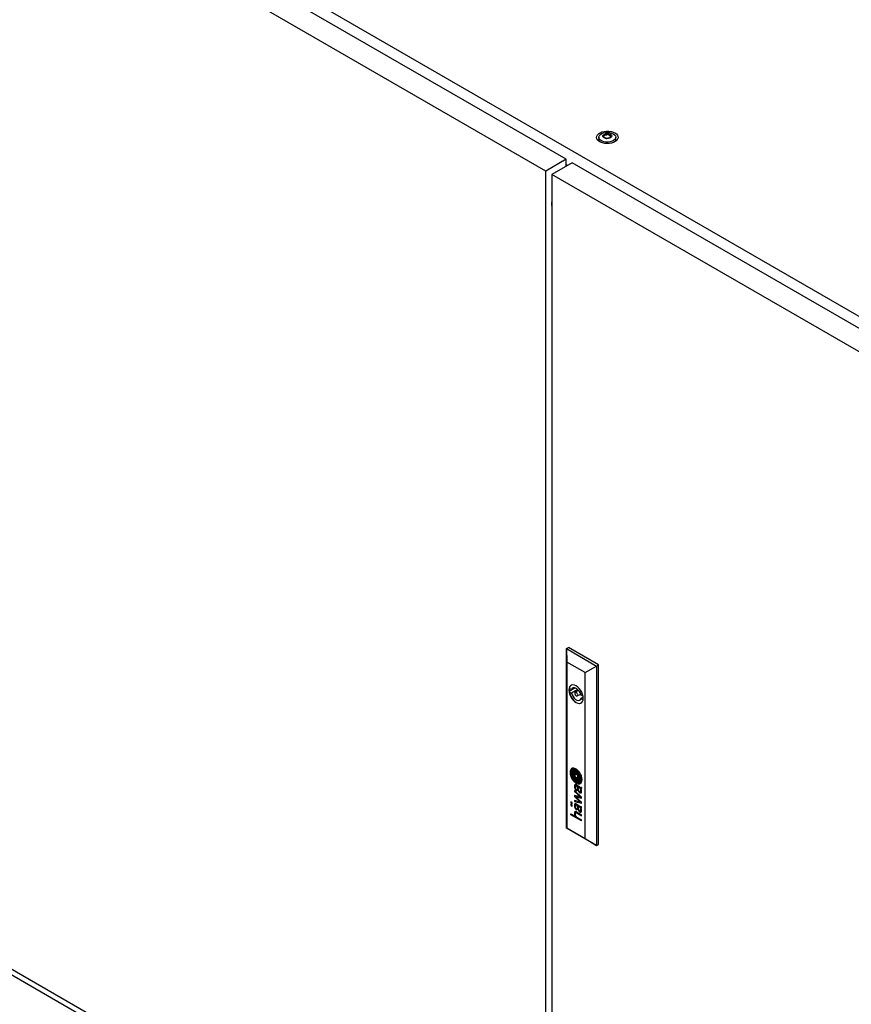
# Model space of a CAD drawing. Units: millimetres. Extents: x 0 to 420, y 0 to 297.
# Drawn here: x 272 to 346, y 121 to 209 of the extents above; entities that cross this region are included whole.
import ezdxf

# ---------------------------------------------------------------- set-up
doc = ezdxf.new("R2010")
doc.units = ezdxf.units.MM

msp = doc.modelspace()

# ---------------------------------------------------------------- linework, layer by layer
at = {"color": 7, "linetype": 'Continuous', "lineweight": 25}
for p, q in [((320.3832, 196.7097), (268.4109, 226.7127)), ((318.5713, 195.6637), (266.5989, 225.6667)), ((272.4414, 225.4576), (370.4464, 168.8805)), ((323.3013, 198.6743), (323.3013, 198.3681)), ((323.7975, 198.7906), (323.7975, 198.8544)), ((324.3052, 198.7111), (324.3052, 198.6473)), ((324.8013, 198.3681), (324.8013, 198.6743)), ((323.3052, 198.3243), (323.3013, 198.3681)), ((324.8013, 198.3681), (324.7975, 198.3243)), ((320.3832, 196.7097), (318.5713, 195.6637)), ((320.9136, 196.4035), (319.1016, 195.3575)), ((320.3832, 196.0974), (320.3832, 196.7097)), ((320.3832, 196.2503), (320.5157, 196.1739)), ((373.9466, 165.7882), (320.9136, 196.4035)), ((318.5713, 96.9643), (318.5713, 195.6637)), ((372.1346, 164.7422), (319.1016, 195.3575)), ((319.1016, 195.3575), (319.1016, 96.6581)), ((319.0591, 192.5869), (319.1016, 192.5624)), ((319.072, 192.5795), (319.1016, 192.5105)), ((320.4097, 153.0609), (320.5865, 153.1629)), ((320.4097, 153.0609), (320.4541, 151.8613)), ((320.4097, 153.0609), (323.0968, 151.5097)), ((320.4097, 137.0362), (320.4097, 153.0609)), ((323.2735, 151.6117), (320.5865, 153.1629)), ((322.0801, 150.9227), (320.4541, 151.8613)), ((320.4541, 151.8613), (320.4541, 137.062)), ((322.0801, 150.9227), (323.0968, 151.5097)), ((323.0968, 151.5097), (323.2735, 151.6117)), ((323.0968, 151.5097), (323.0968, 135.4851)), ((323.2735, 135.5871), (323.2735, 151.6117)), ((322.0801, 136.1233), (322.0801, 150.9227)), ((321.1851, 149.5583), (320.6522, 149.2507)), ((320.8632, 149.4001), (320.6578, 149.5186)), ((321.1523, 149.567), (320.8632, 149.4001)), ((321.4174, 149.4138), (320.8632, 149.0939)), ((321.4892, 149.3381), (321.191, 149.166)), ((320.6578, 149.2124), (320.8632, 149.0939)), ((321.3785, 148.8412), (321.6767, 149.0133)), ((321.8901, 148.8073), (321.7064, 148.9133)), ((321.9027, 148.7205), (321.7064, 148.6071)), ((321.7064, 148.6071), (321.8975, 148.4968)), ((320.9363, 142.2667), (320.9274, 142.2616)), ((320.993, 142.0893), (320.9841, 142.0842)), ((321.0681, 141.976), (321.0593, 141.9709)), ((321.4009, 141.7739), (321.1333, 141.9283)), ((321.1333, 141.9283), (321.1333, 141.6182)), ((321.1422, 141.6233), (321.1333, 141.6182)), ((321.4009, 141.4637), (321.1333, 141.6182)), ((321.1422, 141.9232), (321.1422, 141.6233)), ((321.4009, 141.4739), (321.1422, 141.6233)), ((321.4009, 141.7739), (321.4009, 141.4637)), ((321.4749, 141.4211), (321.4838, 141.4262)), ((321.2169, 140.8322), (321.2081, 140.8271)), ((321.4552, 140.8034), (321.31, 140.8872)), ((321.3275, 140.8041), (321.3187, 140.799)), ((321.3771, 140.7653), (321.3187, 140.799)), ((321.3859, 140.7704), (321.3275, 140.8041)), ((321.3859, 140.7704), (321.3771, 140.7653)), ((321.39, 140.6267), (321.3771, 140.7653)), ((321.3989, 140.6318), (321.3859, 140.7704)), ((321.4381, 140.7403), (321.4293, 140.7352)), ((321.4309, 140.7137), (321.4293, 140.7352)), ((321.4293, 140.7352), (321.5411, 140.6706)), ((321.4376, 140.6432), (321.4309, 140.7137)), ((321.4429, 140.5961), (321.4376, 140.6432)), ((321.4381, 140.7403), (321.5499, 140.6757)), ((321.6114, 140.7089), (321.4552, 140.8034)), ((321.5499, 140.6757), (321.5411, 140.6706)), ((321.552, 141.3104), (321.5609, 141.3156)), ((321.6091, 141.1332), (321.6179, 141.1383)), ((321.6134, 140.7078), (321.6761, 140.6734)), ((321.689, 140.5955), (321.6801, 140.5904)), ((321.7228, 140.6609), (321.7316, 140.666)), ((321.7498, 140.6649), (321.7336, 140.6742)), ((321.7498, 140.6649), (321.7498, 140.6061)), ((321.7498, 139.8113), (321.1299, 140.3916)), ((321.1299, 140.3916), (321.1299, 140.3128)), ((321.1387, 140.3179), (321.1299, 140.3128)), ((321.1299, 140.3128), (321.6542, 139.8307)), ((321.6542, 139.8307), (321.1299, 139.9583)), ((321.1299, 139.9583), (321.1299, 139.8708)), ((321.1387, 139.8759), (321.1299, 139.8708)), ((321.1299, 139.8708), (321.6547, 139.3759)), ((321.1387, 140.3833), (321.1387, 140.3179)), ((321.1387, 140.3179), (321.663, 139.8358)), ((321.1387, 139.9561), (321.1387, 139.8759)), ((321.1387, 139.8759), (321.6635, 139.381)), ((321.2348, 139.8593), (321.226, 139.8542)), ((321.7498, 139.358), (321.226, 139.8542)), ((321.226, 139.8542), (321.7498, 139.721)), ((321.2348, 139.8593), (321.7498, 139.7283)), ((321.3274, 140.4654), (321.3274, 140.3794)), ((321.663, 139.8358), (321.6542, 139.8307)), ((321.6664, 140.2959), (321.6753, 140.301)), ((321.7498, 139.721), (321.7498, 139.8113)), ((320.9116, 139.3432), (320.811, 139.4013)), ((320.811, 139.4013), (320.811, 139.2879)), ((320.8198, 139.293), (320.811, 139.2879)), ((320.811, 139.2879), (320.9116, 139.2298)), ((320.9116, 139.1165), (320.811, 139.1746)), ((320.811, 139.1746), (320.811, 139.0613)), ((320.8198, 139.0664), (320.811, 139.0613)), ((320.811, 139.0613), (320.9116, 139.0032)), ((320.8198, 139.3962), (320.8198, 139.293)), ((320.8198, 139.293), (320.9116, 139.24)), ((320.8198, 139.1695), (320.8198, 139.0664)), ((320.8198, 139.0664), (320.9116, 139.0134)), ((320.9116, 139.2298), (320.9116, 139.3432)), ((320.9116, 139.0032), (320.9116, 139.1165)), ((321.6547, 139.3759), (321.1299, 139.5091)), ((321.1299, 139.5091), (321.1299, 139.4132)), ((321.1387, 139.4183), (321.1299, 139.4132)), ((321.1299, 139.4132), (321.7498, 139.269)), ((321.1387, 139.5069), (321.1387, 139.4183)), ((321.1387, 139.4183), (321.7498, 139.2762)), ((321.2171, 139.1226), (321.2083, 139.1175)), ((321.3771, 139.0558), (321.3187, 139.0895)), ((321.3204, 139.1717), (321.4552, 139.0939)), ((321.3859, 139.0609), (321.3275, 139.0946)), ((321.3859, 139.0609), (321.3771, 139.0558)), ((321.39, 138.9172), (321.3771, 139.0558)), ((321.3989, 138.9223), (321.3859, 139.0609)), ((321.4383, 139.0307), (321.4294, 139.0256)), ((321.4294, 139.0256), (321.5411, 138.9612)), ((321.4429, 138.8867), (321.4353, 138.9563)), ((321.4383, 139.0307), (321.5499, 138.9663)), ((321.4552, 139.0939), (321.4555, 139.0938)), ((321.4555, 139.0938), (321.6119, 138.9992)), ((321.6119, 138.9992), (321.6685, 138.968)), ((321.6635, 139.381), (321.6547, 139.3759)), ((321.689, 138.8859), (321.6802, 138.8808)), ((321.6802, 138.8808), (321.6995, 138.8689)), ((321.689, 138.8859), (321.7083, 138.874)), ((321.7239, 138.9521), (321.7327, 138.9572)), ((321.7498, 138.9554), (321.7336, 138.9648)), ((321.7498, 139.269), (321.7498, 139.358)), ((321.7498, 138.8966), (321.7498, 138.9554)), ((320.811, 138.3256), (321.1982, 138.1021)), ((320.811, 138.241), (320.811, 138.3256)), ((320.8198, 138.2461), (320.811, 138.241)), ((321.7498, 137.699), (320.811, 138.241)), ((320.8198, 138.2461), (320.8198, 138.3205)), ((321.7498, 137.7093), (320.8198, 138.2461)), ((321.207, 138.1072), (321.1982, 138.1021)), ((321.2186, 138.4179), (321.2098, 138.4128)), ((321.3274, 138.756), (321.3274, 138.67)), ((321.7498, 138.2313), (321.3292, 138.4741)), ((321.3381, 138.3933), (321.3292, 138.3882)), ((321.3292, 138.3882), (321.7498, 138.1454)), ((321.3334, 138.024), (321.7498, 137.7837)), ((321.3381, 138.3933), (321.7498, 138.1556)), ((321.6668, 138.5866), (321.6756, 138.5917)), ((321.7498, 138.1454), (321.7498, 138.2313)), ((320.4097, 137.0362), (320.4541, 137.062)), ((323.0968, 135.4851), (320.4097, 137.0362)), ((320.4541, 137.062), (322.0801, 136.1233)), ((321.7498, 137.699), (321.7498, 137.7837)), ((322.0801, 136.1233), (323.0968, 135.4851)), ((323.0968, 135.4851), (323.2735, 135.5871)), ((266.5989, 126.9673), (318.5713, 96.9643)), ((268.5435, 125.334), (374.6095, 64.1034))]:
    msp.add_line(p, q, dxfattribs=at)
at = {"color": 8, "linetype": 'Continuous', "lineweight": 18}
for p, q in [((321.0791, 142.2994), (321.0703, 142.2943)), ((320.8699, 141.9584), (320.8611, 141.9533)), ((320.8704, 142.0234), (320.8616, 142.0183)), ((320.8749, 141.9096), (320.866, 141.9045)), ((320.8774, 142.0602), (320.8685, 142.0551)), ((320.9062, 142.1209), (320.8973, 142.1158)), ((320.9648, 141.6029), (320.956, 141.5978)), ((320.999, 141.9576), (320.9902, 141.9525)), ((321.0003, 141.9896), (320.9914, 141.9845)), ((321.0076, 142.0058), (320.9988, 142.0007)), ((321.008, 141.8787), (320.9991, 141.8736)), ((321.0159, 141.8282), (321.007, 141.8231)), ((321.0171, 142.1007), (321.0083, 142.0956)), ((321.0201, 142.0182), (321.0113, 142.0131)), ((321.0356, 141.7425), (321.0268, 141.7374)), ((321.0445, 142.109), (321.0357, 142.1039)), ((321.0586, 141.659), (321.0498, 141.6539)), ((321.0683, 141.9761), (321.0594, 141.971)), ((321.0901, 142.1155), (321.0812, 142.1104)), ((321.0936, 141.9812), (321.0847, 141.9761)), ((321.101, 141.5442), (321.0922, 141.5391)), ((321.1128, 141.9793), (321.104, 141.9742)), ((321.1334, 141.4838), (321.1246, 141.4787)), ((321.1354, 141.9751), (321.1266, 141.97)), ((321.1561, 142.1142), (321.1473, 142.1091)), ((321.1741, 141.965), (321.1652, 141.9599)), ((321.1775, 141.4376), (321.1687, 141.4325)), ((321.1866, 141.4325), (321.1778, 141.4274)), ((321.2307, 141.9466), (321.2219, 141.9415)), ((321.255, 142.2558), (321.2461, 142.2507)), ((321.2781, 142.0855), (321.2692, 142.0804)), ((321.3014, 141.9198), (321.2925, 141.9147)), ((321.3211, 142.0688), (321.3123, 142.0637)), ((321.3768, 142.0348), (321.368, 142.0297)), ((321.3873, 141.8818), (321.3785, 141.8766)), ((321.3993, 141.8753), (321.3905, 141.8702)), ((321.408, 141.8667), (321.3992, 141.8616)), ((321.4107, 142.1491), (321.4019, 142.144)), ((321.4159, 141.9953), (321.407, 141.9902)), ((321.421, 141.8415), (321.4122, 141.8364)), ((321.4333, 141.8046), (321.4245, 141.7995)), ((321.4528, 141.9448), (321.444, 141.9397)), ((321.4552, 141.7074), (321.4464, 141.7023)), ((321.4706, 141.6116), (321.4618, 141.6065)), ((321.477, 141.562), (321.4682, 141.5569)), ((321.4852, 141.4878), (321.4764, 141.4827)), ((321.4867, 141.4295), (321.4779, 141.4244)), ((321.4885, 141.4392), (321.4796, 141.4341)), ((321.5083, 141.8424), (321.4995, 141.8373)), ((321.5374, 141.774), (321.5285, 141.7689)), ((321.5702, 141.6794), (321.5613, 141.6743)), ((321.5816, 141.9327), (321.5728, 141.9276)), ((321.5897, 141.6091), (321.5809, 141.604)), ((321.6061, 141.5334), (321.5972, 141.5283)), ((321.6135, 141.4833), (321.6046, 141.4782)), ((321.6182, 141.4263), (321.6093, 141.4212)), ((321.6905, 141.7011), (321.6816, 141.696)), ((321.7457, 141.4528), (321.7369, 141.4477)), ((321.0894, 141.3874), (321.0805, 141.3823)), ((321.1263, 140.7487), (321.1174, 140.7436)), ((321.1319, 140.8543), (321.1231, 140.8492)), ((321.1521, 140.9071), (321.1432, 140.902)), ((321.1538, 140.6129), (321.145, 140.6078)), ((321.2086, 141.2707), (321.1998, 141.2656)), ((321.2312, 140.8371), (321.2223, 140.832)), ((321.2341, 141.4112), (321.2253, 141.4061)), ((321.2603, 140.8349), (321.2514, 140.8298)), ((321.2761, 141.3964), (321.2673, 141.3913)), ((321.2977, 140.8201), (321.2889, 140.8149)), ((321.3019, 141.2241), (321.2931, 141.219)), ((321.3681, 141.3734), (321.3592, 141.3683)), ((321.3989, 140.6318), (321.39, 140.6267)), ((321.404, 140.5829), (321.3952, 140.5778)), ((321.4546, 141.1964), (321.4457, 141.1913)), ((321.4695, 141.3658), (321.4607, 141.3607)), ((321.5218, 141.3786), (321.5152, 141.3748)), ((321.5721, 141.2214), (321.5633, 141.2163)), ((321.5786, 140.6573), (321.5698, 140.6522)), ((321.5802, 141.3282), (321.5714, 141.3231)), ((321.609, 140.6331), (321.6002, 140.628)), ((321.6137, 141.382), (321.6048, 141.3769)), ((321.6392, 140.6002), (321.6303, 140.5951)), ((321.6672, 140.5552), (321.6584, 140.5501)), ((321.6781, 141.1863), (321.6693, 141.1812)), ((321.7228, 140.5756), (321.7139, 140.5705)), ((321.737, 140.6702), (321.7282, 140.6651)), ((321.7372, 140.6721), (321.7305, 140.6682)), ((321.7398, 140.5705), (321.731, 140.5654)), ((321.7479, 141.4057), (321.739, 141.4006)), ((321.2116, 140.4973), (321.2027, 140.4922)), ((321.2558, 140.4447), (321.247, 140.4396)), ((321.4161, 140.5006), (321.4073, 140.4955)), ((321.432, 140.4343), (321.4232, 140.4292)), ((321.4575, 140.3695), (321.4487, 140.3644)), ((321.51, 140.2883), (321.5012, 140.2832)), ((321.566, 140.2353), (321.5572, 140.2302)), ((321.6304, 140.2), (321.6216, 140.1949)), ((321.6857, 140.5118), (321.6768, 140.5067)), ((321.6938, 140.1906), (321.685, 140.1855)), ((321.6949, 140.3209), (321.686, 140.3158)), ((321.7013, 140.4572), (321.6924, 140.4521)), ((321.7093, 140.4067), (321.7004, 140.4016)), ((321.1252, 139.0619), (321.1163, 139.0568)), ((321.1258, 139.0972), (321.1169, 139.0921)), ((321.128, 139.1216), (321.1192, 139.1165)), ((321.1303, 139.0018), (321.1215, 138.9967)), ((321.1319, 139.1449), (321.1231, 139.1398)), ((321.1376, 139.1664), (321.1287, 139.1613)), ((321.1473, 139.1897), (321.1385, 139.1846)), ((321.1632, 139.2107), (321.1543, 139.2056)), ((321.1711, 138.8595), (321.1623, 138.8544)), ((321.2542, 139.1269), (321.2453, 139.1218)), ((321.2915, 139.1136), (321.2826, 139.1085)), ((321.3275, 139.0946), (321.3187, 139.0895)), ((321.3989, 138.9223), (321.39, 138.9172)), ((321.4042, 138.8733), (321.3953, 138.8682)), ((321.4177, 138.7826), (321.4089, 138.7775)), ((321.5499, 138.9663), (321.5411, 138.9612)), ((321.5829, 138.9448), (321.574, 138.9397)), ((321.609, 138.9237), (321.6002, 138.9186)), ((321.6392, 138.8907), (321.6303, 138.8856)), ((321.6709, 138.8382), (321.6621, 138.8331)), ((321.7083, 138.874), (321.6995, 138.8689)), ((321.7291, 138.8635), (321.7202, 138.8584)), ((321.733, 138.9574), (321.7242, 138.9523)), ((321.7421, 138.8601), (321.7354, 138.8563)), ((321.1243, 138.3664), (321.1155, 138.3613)), ((321.135, 138.4652), (321.1261, 138.4601)), ((321.1444, 138.2504), (321.1356, 138.2453)), ((321.1613, 138.2015), (321.1524, 138.1964)), ((321.1793, 138.16), (321.1705, 138.1549)), ((321.2221, 138.4198), (321.2133, 138.4147)), ((321.2498, 138.4247), (321.241, 138.4196)), ((321.2558, 138.7353), (321.247, 138.7301)), ((321.2903, 138.4155), (321.2815, 138.4104)), ((321.4491, 138.6783), (321.4403, 138.6732)), ((321.5148, 138.5732), (321.506, 138.5681)), ((321.5534, 138.5357), (321.5446, 138.5306)), ((321.6073, 138.5004), (321.5985, 138.4953)), ((321.67, 138.4811), (321.6612, 138.476)), ((321.7019, 138.7474), (321.6931, 138.7423)), ((321.7041, 138.632), (321.6952, 138.6269)), ((321.7093, 138.6972), (321.7004, 138.6921))]:
    msp.add_line(p, q, dxfattribs=at)
at = {"color": 7, "linetype": 'Continuous', "lineweight": 25, "flags": 128}
for points in [[(324.7311, 199.0667), (324.8614, 198.9732), (324.9537, 198.8657), (325.0039, 198.7492), (325.0095, 198.6293), (324.9704, 198.5114), (324.8882, 198.4012), (324.7669, 198.3037), (324.6122, 198.2235), (324.4312, 198.1645), (324.2325, 198.1293), (324.0253, 198.1195), (323.8193, 198.1357), (323.6242, 198.1771), (323.449, 198.2417), (323.302, 198.3266), (323.1901, 198.4277), (323.1184, 198.5404), (323.0903, 198.6593), (323.1072, 198.7789), (323.1682, 198.8936), (323.2705, 198.9981), (323.4094, 199.0874), (323.5782, 199.1574), (323.7692, 199.2048), (323.9733, 199.2275), (324.1811, 199.2242), (324.3829, 199.1952), (324.5691, 199.1419), (324.7311, 199.0667)], [(324.5817, 198.9805), (324.6969, 198.8947), (324.7716, 198.7951), (324.801, 198.6879), (324.7833, 198.5799), (324.7196, 198.4777), (324.6139, 198.388), (324.4729, 198.3162), (324.3054, 198.2669), (324.1219, 198.2433), (323.934, 198.2467), (323.7535, 198.2769), (323.5917, 198.3322), (323.4587, 198.4089), (323.363, 198.5024), (323.3106, 198.6066), (323.3047, 198.715), (323.3457, 198.821), (323.431, 198.9177), (323.5554, 198.9991), (323.7109, 199.0601), (323.8877, 199.0968), (324.0749, 199.1071), (324.2606, 199.0901), (324.4331, 199.047), (324.5817, 198.9805)], [(324.3342, 198.9396), (324.4139, 198.874), (324.4498, 198.7965), (324.4377, 198.7166), (324.379, 198.6439), (324.2808, 198.5872), (324.1549, 198.5533), (324.0165, 198.5463), (323.8823, 198.5671), (323.7685, 198.6131), (323.6888, 198.6788), (323.6529, 198.7562), (323.665, 198.8361), (323.7237, 198.9088), (323.8219, 198.9655), (323.9478, 198.9994), (324.0862, 199.0064), (324.2204, 198.9856), (324.3342, 198.9396)], [(324.3894, 198.8287), (324.384, 198.8347), (324.3742, 198.8401), (324.3609, 198.8452), (324.3199, 198.8572), (324.2243, 198.8981), (324.1777, 198.9474), (324.1675, 198.9579), (324.1569, 198.966), (324.1451, 198.9709), (324.1351, 198.972), (324.124, 198.971), (324.1119, 198.9683), (324.0536, 198.9469), (323.9817, 198.9265), (323.9017, 198.9234), (323.8327, 198.9251), (323.8198, 198.924), (323.8093, 198.9216), (323.8016, 198.9178), (323.7954, 198.9095), (323.7934, 198.8985), (323.795, 198.877), (323.7961, 198.8319), (323.7488, 198.7688), (323.7187, 198.7412), (323.7131, 198.7321), (323.7133, 198.7241), (323.7187, 198.7181), (323.7285, 198.7126), (323.7418, 198.7075), (323.7828, 198.6955), (323.8784, 198.6546), (323.9249, 198.6053), (323.9351, 198.5948), (323.9458, 198.5867), (323.9575, 198.5818), (323.9676, 198.5807), (323.9787, 198.5817), (323.9908, 198.5844), (324.0491, 198.6058), (324.121, 198.6262), (324.201, 198.6293), (324.27, 198.6276), (324.2829, 198.6287), (324.2934, 198.6311), (324.3011, 198.635), (324.3073, 198.6432), (324.3093, 198.6542), (324.3077, 198.6758), (324.3066, 198.7208), (324.3539, 198.7839), (324.384, 198.8115), (324.3895, 198.8206), (324.3894, 198.8287)], [(324.3894, 198.7776), (324.384, 198.7836), (324.3742, 198.7891), (324.3609, 198.7941), (324.3199, 198.8061), (324.2243, 198.8471), (324.1777, 198.8964), (324.1675, 198.9069), (324.1569, 198.915), (324.1451, 198.9199), (324.1351, 198.921), (324.124, 198.92), (324.1119, 198.9173), (324.0536, 198.8959), (323.9817, 198.8755), (323.9017, 198.8723), (323.8327, 198.8741), (323.8198, 198.8729), (323.8093, 198.8706), (323.8016, 198.8667), (323.7954, 198.8585), (323.7934, 198.8475), (323.7935, 198.8453)], [(323.2752, 198.3468), (323.2871, 198.4489), (323.3013, 198.4853)], [(324.8013, 198.4853), (324.8269, 198.3952), (324.8275, 198.3468)], [(321.9079, 148.6235), (321.8919, 148.7974), (321.8445, 148.9812), (321.7681, 149.1656), (321.6667, 149.3413), (321.5452, 149.4996), (321.4097, 149.6325), (321.2671, 149.7334), (321.1245, 149.7972), (320.9891, 149.8206), (320.8676, 149.8026), (320.7661, 149.744), (320.6898, 149.6478), (320.6424, 149.5187), (320.6263, 149.3633), (320.6424, 149.1894), (320.6898, 149.0056), (320.7661, 148.8213), (320.8676, 148.6455), (320.9891, 148.4872), (321.1245, 148.3543), (321.2671, 148.2534), (321.4097, 148.1897), (321.5452, 148.1662), (321.6667, 148.1842), (321.7681, 148.2428), (321.8445, 148.339), (321.8919, 148.4681), (321.9079, 148.6235)], [(321.7064, 148.9133), (321.653, 149.0733), (321.5706, 149.2278), (321.4658, 149.3647), (321.3468, 149.4731), (321.2228, 149.5447), (321.1038, 149.5737), (320.9989, 149.5578), (320.9166, 149.4984), (320.8632, 149.4001)], [(320.6578, 149.2124), (320.7038, 149.0269), (320.7796, 148.8401), (320.8813, 148.6617), (321.0037, 148.5009), (321.1405, 148.3659), (321.2848, 148.2636), (321.429, 148.1993), (321.5659, 148.1763), (321.6883, 148.1958), (321.7379, 148.2188)], [(320.8632, 149.0939), (320.9166, 148.9339), (320.9989, 148.7794), (321.1038, 148.6426), (321.2228, 148.5341), (321.3468, 148.4625), (321.4658, 148.4335), (321.5706, 148.4494), (321.653, 148.5088), (321.7064, 148.6071)], [(321.4174, 148.9271), (321.4073, 148.9915), (321.3785, 149.0578), (321.3355, 149.1158), (321.2848, 149.1567), (321.2341, 149.1744), (321.191, 149.166), (321.1623, 149.1329), (321.1522, 149.0802), (321.1623, 149.0157), (321.191, 148.9495), (321.2341, 148.8915), (321.2848, 148.8505), (321.3355, 148.8329), (321.3785, 148.8412), (321.4073, 148.8743), (321.4174, 148.9271)], [(321.8041, 141.386), (321.7885, 141.5434), (321.7426, 141.7097), (321.669, 141.8752), (321.5721, 142.0302), (321.4575, 142.1659), (321.3318, 142.2742), (321.2024, 142.3489), (321.0767, 142.3857), (320.9621, 142.3824), (320.8652, 142.3392), (320.7917, 142.2587), (320.7458, 142.1454), (320.7302, 142.006), (320.7458, 141.8486), (320.7917, 141.6823), (320.8652, 141.5169), (320.9621, 141.3618), (321.0767, 141.2262), (321.2024, 141.1179), (321.3318, 141.0431), (321.4575, 141.0063), (321.5721, 141.0096), (321.669, 141.0528), (321.7426, 141.1334), (321.7885, 141.2467), (321.8041, 141.386)], [(320.8963, 142.3588), (320.874, 142.3443), (320.8005, 142.2638), (320.7546, 142.1505), (320.739, 142.0111), (320.7546, 141.8537), (320.8005, 141.6874), (320.874, 141.522), (320.9709, 141.3669), (321.0855, 141.2313), (321.2112, 141.123), (321.3407, 141.0482), (321.4664, 141.0114), (321.581, 141.0147), (321.6556, 141.0435)], [(321.0201, 142.0182), (321.0221, 142.0197), (321.0224, 142.02)], [(321.0658, 141.8351), (321.0648, 141.8444), (321.0638, 141.8537), (321.0628, 141.863), (321.0619, 141.8722), (321.0609, 141.8815), (321.0599, 141.8908), (321.0589, 141.9001), (321.0579, 141.9094)], [(321.5609, 141.3156), (321.5704, 141.3214), (321.5802, 141.3282)], [(321.5721, 141.2214), (321.5826, 141.2268), (321.5859, 141.2286)], [(321.7429, 140.5705), (321.7418, 140.5704), (321.7398, 140.5705)], [(321.2186, 138.4179), (321.2196, 138.4185), (321.2221, 138.4198)]]:
    msp.add_lwpolyline(points, dxfattribs=at)
at = {"color": 7, "linetype": 'Continuous', "lineweight": 25}
for centre, radius, start, end in [((319.6914, 192.6888), 0.6318, 159.007439, 186.562757), ((321.4939, 149.3655), 0.8499, 169.622592, 190.377408), ((321.0343, 149.467), 0.38, 122.219492, 172.189406), ((321.0536, 142.0402), 0.2546, 86.250746, 125.389765), ((321.0637, 142.0379), 0.2619, 86.632284, 119.116856), ((321.0403, 141.7968), 0.4984, 65.612076, 86.558148), ((321.0492, 141.8019), 0.4984, 65.612076, 86.558148), ((321.1318, 142.0091), 0.3371, 156.379481, 183.019269), ((321.7105, 142.0158), 0.9157, 181.533356, 184.501906), ((321.7267, 142.0225), 0.9323, 184.829182, 196.635695), ((321.0681, 142.0325), 0.2693, 126.956553, 155.515796), ((322.0243, 142.1075), 1.2418, 196.463864, 205.239212), ((321.2824, 141.9829), 0.4223, 175.185553, 184.015947), ((321.5904, 142.0023), 0.731, 183.839966, 187.682851), ((321.0376, 142.0039), 0.1767, 163.17346, 175.319673), ((321.9819, 142.0652), 1.1274, 188.195176, 204.492778), ((321.0813, 141.9913), 0.2222, 145.919966, 163.313512), ((321.2912, 141.988), 0.4223, 175.185553, 184.015947), ((321.5993, 142.0074), 0.731, 183.839966, 187.682851), ((321.0465, 142.009), 0.1767, 163.17346, 175.319673), ((321.9908, 142.0703), 1.1274, 188.195176, 204.492778), ((321.0902, 141.9964), 0.2222, 145.919966, 163.313512), ((321.0369, 142.0222), 0.168, 107.615021, 146.153981), ((322.0157, 142.1011), 1.2313, 205.139306, 218.410594), ((321.0487, 142.0244), 0.1721, 120.326932, 145.905943), ((321.2931, 141.9729), 0.3683, 177.854673, 189.228901), ((321.0489, 141.9822), 0.124, 164.567434, 177.911645), ((321.0464, 141.9824), 0.1215, 151.924294, 164.363224), ((322.7721, 142.2032), 1.8652, 188.924833, 190.513327), ((322.6598, 142.1824), 1.751, 190.514275, 193.79474), ((321.0257, 141.9933), 0.0982, 137.096399, 151.876205), ((321.0498, 141.9706), 0.1312, 120.211563, 136.999744), ((322.0568, 142.0905), 1.206, 204.108349, 215.954668), ((321.8108, 141.9748), 0.877, 193.849421, 200.316997), ((322.0656, 142.0956), 1.206, 204.108349, 215.954668), ((321.0645, 141.945), 0.1607, 110.469626, 120.127435), ((321.1232, 141.742), 0.4612, 96.587225, 107.300685), ((322.8263, 142.349), 1.9592, 200.268198, 204.616998), ((321.0916, 141.9647), 0.1022, 168.790895, 186.837301), ((326.9955, 142.5931), 6.0394, 186.089022, 186.842242), ((321.0283, 141.9775), 0.0375, 141.884559, 169.215094), ((321.0733, 141.9501), 0.1607, 110.469626, 120.127435), ((321.1005, 141.9698), 0.1022, 168.790895, 186.837301), ((321.0668, 141.9449), 0.088, 129.122745, 140.651344), ((327.0044, 142.5982), 6.0394, 186.089022, 186.842242), ((321.7307, 141.962), 0.7369, 186.887462, 190.860893), ((321.0371, 141.9826), 0.0375, 141.884559, 169.215094), ((322.1879, 142.0499), 1.2024, 190.871684, 195.066256), ((321.0757, 141.95), 0.088, 129.122745, 140.651344), ((321.7395, 141.9671), 0.7369, 186.887462, 190.860893), ((321.0853, 141.8893), 0.2202, 103.023973, 110.483553), ((321.0433, 141.9737), 0.0508, 107.079891, 129.028587), ((322.1967, 142.055), 1.2024, 190.871684, 195.066256), ((321.0942, 141.8944), 0.2202, 103.023973, 110.483553), ((327.2975, 143.422), 6.4931, 195.037068, 195.801509), ((321.1076, 141.7653), 0.2689, 99.951914, 107.128858), ((327.3063, 143.4271), 6.4931, 195.037068, 195.801509), ((321.0977, 141.8338), 0.2771, 93.415478, 102.939869), ((321.1066, 141.8389), 0.2771, 93.415478, 102.939869), ((321.562, 141.7697), 0.5685, 204.615186, 213.922498), ((321.8278, 141.8758), 0.8091, 195.921782, 204.593496), ((321.076, 141.9591), 0.0214, 156.476011, 182.968365), ((321.6579, 141.9741), 0.6035, 181.527429, 186.151817), ((321.063, 141.9647), 0.00724, 119.390421, 156.020999), ((321.8367, 141.8809), 0.8091, 195.921782, 204.593496), ((321.0809, 141.9298), 0.0464, 85.192413, 117.520415), ((321.0828, 141.9045), 0.1274, 88.226274, 99.80384), ((322.7885, 142.0202), 1.7325, 186.131726, 187.777858), ((321.0897, 141.9349), 0.0464, 85.192413, 117.520415), ((321.1018, 141.8809), 0.3208, 71.694567, 95.6489), ((322.8445, 142.0297), 1.7893, 187.836096, 193.6654), ((321.1059, 141.6912), 0.42, 84.343516, 93.366951), ((321.063, 141.6454), 0.3313, 82.901125, 86.23905), ((321.0615, 141.1338), 0.8984, 84.707728, 88.388265), ((321.1147, 141.6963), 0.42, 84.343516, 93.366951), ((321.4854, 141.7146), 0.4742, 213.56914, 229.858101), ((321.5708, 141.7574), 0.5261, 204.523255, 211.991814), ((321.0718, 141.6505), 0.3313, 82.901125, 86.23905), ((321.5796, 141.7625), 0.5261, 204.523255, 211.991814), ((321.0801, 141.7849), 0.1908, 75.918185, 82.830067), ((321.4773, 141.6977), 0.3825, 193.736631, 203.165558), ((321.089, 141.79), 0.1908, 75.918185, 82.830067), ((321.2507, 141.5547), 0.1472, 211.090886, 236.154532), ((321.2133, 141.5846), 0.0952, 203.072645, 215.449599), ((320.6775, 140.1679), 1.8572, 74.775121, 76.008161), ((321.2595, 141.5598), 0.1472, 211.090886, 236.154532), ((320.6864, 140.173), 1.8572, 74.775121, 76.008161), ((321.1571, 141.544), 0.0259, 214.36499, 239.75754), ((321.3822, 141.9581), 0.4971, 241.384676, 243.893275), ((321.1135, 141.7024), 0.3275, 76.386585, 84.594315), ((321.0954, 141.6153), 0.4965, 69.508311, 84.003074), ((321.1043, 141.6204), 0.4965, 69.508311, 84.003074), ((321.5881, 142.3762), 0.9632, 243.834614, 248.919985), ((321.0008, 141.3581), 0.6239, 69.247055, 74.717949), ((321.2185, 141.5106), 0.0927, 237.454884, 243.910215), ((321.0096, 141.3632), 0.6239, 69.247055, 74.717949), ((321.2274, 141.5157), 0.0927, 237.454884, 243.910215), ((321.5181, 142.1242), 0.7755, 243.972266, 247.819403), ((321.5269, 142.1293), 0.7755, 243.972266, 247.819403), ((320.4877, 139.0882), 3.0155, 75.316517, 76.522434), ((320.9838, 141.4896), 0.7294, 64.49087, 72.54266), ((314.0645, 122.9788), 20.2685, 69.107549, 69.32126), ((314.0733, 122.9839), 20.2685, 69.107549, 69.32126), ((323.0431, 146.1639), 5.0208, 248.974018, 250.011002), ((321.0165, 141.7486), 0.5521, 45.732239, 65.426916), ((321.1315, 141.5511), 0.4699, 66.10243, 75.121463), ((321.0254, 141.7537), 0.5521, 45.732239, 65.426916), ((320.8609, 140.9628), 1.1899, 67.703693, 69.927783), ((320.8697, 140.9679), 1.1899, 67.703693, 69.927783), ((320.9581, 141.0425), 0.9341, 63.252509, 69.018956), ((321.1469, 141.8423), 0.3409, 45.131477, 63.705183), ((320.9669, 141.0476), 0.9341, 63.252509, 69.018956), ((321.2245, 141.8573), 0.2243, 50.225809, 66.947341), ((321.2333, 141.8624), 0.2243, 50.225809, 66.947341), ((321.0496, 141.3627), 0.6753, 62.105277, 66.229915), ((321.5388, 142.0241), 0.6162, 249.879565, 257.717711), ((321.3224, 141.8827), 0.0882, 37.46498, 60.714216), ((321.1958, 141.8202), 0.2712, 38.824738, 50.581273), ((321.2046, 141.8253), 0.2712, 38.824738, 50.581273), ((321.2541, 141.6293), 0.2769, 60.476529, 63.296194), ((321.2629, 141.6344), 0.2769, 60.476529, 63.296194), ((320.8692, 141.5547), 0.7407, 31.683891, 45.598955), ((321.3769, 141.8478), 0.0262, 31.648062, 58.742984), ((321.0909, 141.6972), 0.3848, 31.79086, 38.422412), ((321.2737, 141.7807), 0.1493, 21.913415, 32.796093), ((321.3858, 141.8529), 0.0262, 31.648062, 58.742984), ((320.71, 141.422), 0.9999, 30.369266, 46.219036), ((320.9225, 141.5975), 0.6237, 33.272638, 39.022973), ((321.472, 141.7181), 0.3029, 257.744688, 265.744658), ((321.2826, 141.7858), 0.1493, 21.913415, 32.796093), ((320.7189, 141.4271), 0.9999, 30.369266, 46.219036), ((321.1137, 141.7164), 0.3218, 14.97235, 21.902474), ((320.9313, 141.6026), 0.6237, 33.272638, 39.022973), ((321.1874, 141.7568), 0.2713, 24.561937, 31.819677), ((321.1225, 141.7215), 0.3218, 14.97235, 21.902474), ((320.2034, 141.4739), 1.2638, 10.413086, 14.933371), ((320.2122, 141.479), 1.2638, 10.413086, 14.933371), ((316.7623, 139.7346), 5.1366, 24.141962, 24.56026), ((320.8647, 141.5591), 0.6931, 23.669259, 33.307162), ((319.2426, 141.2986), 2.2404, 7.898842, 10.37937), ((321.4536, 141.461), 0.0452, 264.761292, 297.956138), ((321.2038, 141.7251), 0.2695, 21.432612, 24.164313), ((320.8735, 141.5642), 0.6931, 23.669259, 33.307162), ((320.397, 141.4078), 1.1365, 17.979479, 21.460816), ((319.2515, 141.3037), 2.2404, 7.898842, 10.37937), ((319.0478, 141.2714), 2.4371, 6.728881, 7.904704), ((316.6188, 140.9829), 4.8832, 5.873935, 6.750459), ((319.0567, 141.2765), 2.4371, 6.728881, 7.904704), ((321.4712, 141.4275), 0.00738, 299.669953, 335.591772), ((320.808, 141.4133), 0.6719, 1.768298, 5.922357), ((316.6276, 140.988), 4.8832, 5.873935, 6.750459), ((321.4588, 141.4329), 0.0209, 336.152155, 3.29222), ((320.1447, 141.3259), 1.4017, 15.335571, 17.980842), ((321.48, 141.4326), 0.00738, 299.669953, 335.591772), ((320.8169, 141.4184), 0.6719, 1.768298, 5.922357), ((321.4676, 141.438), 0.0209, 336.152155, 3.29222), ((319.8834, 141.2534), 1.6729, 10.886545, 15.362957), ((320.4906, 141.3146), 1.1889, 19.671002, 31.948915), ((318.4692, 140.5119), 3.3075, 22.335841, 23.623689), ((318.478, 140.517), 3.3075, 22.335841, 23.623689), ((319.8625, 141.25), 1.6941, 9.109705, 10.865561), ((320.7169, 141.4345), 0.8778, 15.857788, 22.393416), ((320.7694, 141.394), 0.7758, 2.487771, 9.215835), ((320.7257, 141.4396), 0.8778, 15.857788, 22.393416), ((321.4691, 141.4238), 0.0754, 347.581124, 2.953953), ((312.7025, 139.1687), 9.2063, 15.33891, 15.793309), ((312.7114, 139.1738), 9.2063, 15.33891, 15.793309), ((320.424, 141.2462), 1.3357, 19.681087, 30.674549), ((320.9198, 141.4217), 0.6858, 8.948592, 15.419464), ((320.4328, 141.2513), 1.3357, 19.681087, 30.674549), ((320.9287, 141.4268), 0.6858, 8.948592, 15.419464), ((318.6961, 141.0766), 2.9361, 7.860316, 8.85014), ((321.1015, 141.4078), 0.508, 1.511323, 7.957871), ((321.4447, 141.4155), 0.1647, 346.444876, 1.982702), ((318.705, 141.0817), 2.9361, 7.860316, 8.85014), ((320.4443, 141.296), 1.2389, 8.886794, 19.762475), ((321.1104, 141.4129), 0.508, 1.511323, 7.957871), ((321.4536, 141.4206), 0.1647, 346.444876, 1.982702), ((321.4414, 141.4062), 0.2347, 326.400586, 7.811072), ((320.9967, 141.3848), 0.6794, 4.499886, 8.678749), ((320.7583, 141.3601), 0.9825, 5.116636, 19.991194), ((320.7671, 141.3652), 0.9825, 5.116636, 19.991194), ((321.0895, 141.3951), 0.6496, 0.483675, 4.647465), ((321.0983, 141.4002), 0.6496, 0.483675, 4.647465), ((321.5879, 141.7468), 0.6761, 217.407944, 241.444275), ((321.461, 141.6514), 0.466, 215.275437, 235.906304), ((321.4698, 141.6566), 0.466, 215.275437, 235.906304), ((321.4839, 140.777), 0.368, 168.683691, 185.203483), ((321.7284, 140.7968), 0.6133, 184.974287, 197.949993), ((321.2898, 140.8158), 0.17, 149.524067, 168.647496), ((321.4927, 140.7821), 0.368, 168.683691, 185.203483), ((321.7373, 140.8019), 0.6133, 184.974287, 197.949993), ((321.2986, 140.8209), 0.17, 149.524067, 168.647496), ((321.192, 140.8737), 0.0564, 92.458911, 149.898226), ((321.5519, 140.739), 0.4275, 197.863294, 215.247022), ((321.2029, 140.877), 0.0591, 125.812345, 149.405147), ((321.5607, 140.7441), 0.4275, 197.863294, 215.247022), ((321.6156, 140.7299), 0.4382, 175.538935, 185.18219), ((321.2847, 140.7582), 0.1062, 148.366092, 176.861567), ((321.4847, 140.72), 0.3069, 185.538448, 201.295346), ((321.2634, 141.452), 0.1304, 230.017473, 242.434813), ((321.1936, 140.7987), 0.1314, 65.686212, 91.778537), ((321.228, 140.7924), 0.04, 98.205211, 147.503957), ((321.4301, 140.6971), 0.2478, 200.945772, 214.504666), ((321.4347, 141.6197), 0.425, 236.433783, 250.528655), ((321.3948, 141.7068), 0.417, 242.640716, 252.417518), ((321.4436, 141.6248), 0.425, 236.433783, 250.528655), ((321.2369, 140.7974), 0.0401, 98.154973, 119.798653), ((321.2317, 140.7613), 0.0714, 73.917488, 97.522992), ((321.3964, 141.8249), 0.4524, 247.779144, 253.417266), ((321.4516, 140.7106), 0.2732, 214.280571, 226.81926), ((321.2405, 140.7664), 0.0714, 73.917488, 97.522992), ((321.4052, 141.83), 0.4524, 247.779144, 253.417266), ((321.0229, 140.3924), 0.572, 59.881842, 66.858129), ((321.2009, 140.6478), 0.1889, 62.226825, 74.468206), ((321.2097, 140.6529), 0.1889, 62.226825, 74.468206), ((321.4745, 141.5297), 0.4312, 240.888215, 273.985796), ((321.5754, 142.428), 1.0815, 253.44482, 258.4677), ((321.4938, 142.024), 0.7493, 252.526001, 260.484107), ((321.5843, 142.4331), 1.0815, 253.44482, 258.4677), ((320.6785, 139.6385), 1.3253, 61.115607, 62.577487), ((321.4539, 141.6706), 0.4794, 250.391713, 269.019697), ((320.6873, 139.6436), 1.3253, 61.115607, 62.577487), ((321.4628, 141.6757), 0.4794, 250.391713, 269.019697), ((321.4386, 141.7464), 0.3863, 258.134802, 273.266941), ((321.4475, 141.7515), 0.3863, 258.134802, 273.266941), ((321.4261, 141.6037), 0.3236, 260.008252, 280.290032), ((323.6825, 140.8419), 2.3025, 185.362805, 186.585859), ((322.7609, 140.7366), 1.375, 186.633259, 190.100723), ((323.6913, 140.847), 2.3025, 185.362805, 186.585859), ((322.7698, 140.7417), 1.375, 186.633259, 190.100723), ((322.6923, 140.7376), 1.2573, 186.459908, 188.747903), ((321.4501, 141.4596), 0.2684, 269.069725, 294.945438), ((323.2738, 140.8256), 1.8455, 188.702845, 189.738891), ((321.4589, 141.4647), 0.2684, 269.069725, 294.945438), ((321.4526, 141.5048), 0.1443, 273.217514, 295.717206), ((321.4614, 141.5099), 0.1443, 273.217514, 295.717206), ((321.4442, 141.4974), 0.2158, 280.601732, 306.117757), ((321.4787, 141.3586), 0.2604, 275.697606, 317.054773), ((321.4892, 141.4272), 0.0585, 296.339219, 322.258886), ((321.5026, 141.4161), 0.0411, 323.070292, 347.99837), ((321.2611, 140.2037), 0.5444, 55.462641, 59.052746), ((321.27, 140.2088), 0.5444, 55.462641, 59.052746), ((321.4751, 141.3994), 0.2033, 295.708577, 322.732269), ((321.403, 140.4108), 0.2934, 47.771352, 55.35546), ((321.5137, 141.3963), 0.0932, 308.265379, 348.028582), ((321.4118, 140.4159), 0.2934, 47.771352, 55.35546), ((321.5225, 141.4014), 0.0932, 308.265379, 348.028582), ((321.4353, 140.4469), 0.2449, 37.234091, 47.704895), ((321.4442, 140.452), 0.2449, 37.234091, 47.704895), ((321.6309, 140.7412), 0.0377, 238.809852, 242.259836), ((321.4883, 141.3622), 0.2588, 300.062712, 317.175891), ((321.4072, 140.4248), 0.2806, 26.514516, 37.348097), ((321.4161, 140.4299), 0.2806, 26.514516, 37.348097), ((321.3108, 140.3764), 0.3886, 19.595507, 26.554977), ((321.3196, 140.3815), 0.3886, 19.595507, 26.554977), ((321.4253, 141.3796), 0.3145, 320.890514, 3.824163), ((321.7628, 140.8302), 0.1791, 241.071058, 249.760943), ((321.4341, 141.3847), 0.3145, 320.890514, 3.824163), ((320.8937, 140.1148), 0.9191, 28.555921, 31.165051), ((321.8701, 140.8751), 0.3423, 236.291595, 242.859223), ((321.8789, 140.8802), 0.3423, 236.291595, 242.859223), ((321.7154, 140.6999), 0.0405, 248.827537, 273.457589), ((321.2435, 140.305), 0.5209, 23.26535, 28.567033), ((321.7356, 140.611), 0.0459, 241.914817, 264.251042), ((321.717, 140.671), 0.0116, 274.224126, 299.512491), ((321.7103, 140.6826), 0.025, 299.893369, 315.669651), ((321.7444, 140.6161), 0.0459, 241.914817, 264.251042), ((321.717, 140.6759), 0.0155, 315.873611, 330.265916), ((321.6551, 140.7115), 0.0869, 330.142256, 334.591138), ((321.7325, 140.5784), 0.0131, 263.441957, 330.720024), ((321.7191, 140.6877), 0.025, 299.893369, 315.669651), ((321.7262, 140.6808), 0.0151, 315.633462, 322.460699), ((321.7091, 140.5912), 0.0398, 330.995066, 353.767265), ((321.5961, 140.6058), 0.1537, 352.957375, 0.113897), ((321.5262, 140.7191), 0.395, 215.04721, 225.027789), ((321.535, 140.7242), 0.395, 215.04721, 225.027789), ((321.4848, 140.6736), 0.3337, 224.537277, 241.854547), ((321.4979, 140.6836), 0.3401, 224.623619, 239.920254), ((321.473, 140.7344), 0.3052, 226.95226, 234.688484), ((321.5659, 140.867), 0.4671, 234.792691, 239.293691), ((321.9843, 140.599), 0.5862, 190.168565, 196.831339), ((321.9931, 140.6041), 0.5862, 190.168565, 196.831339), ((321.8341, 140.5537), 0.4294, 196.847809, 206.150406), ((321.8429, 140.5588), 0.4294, 196.847809, 206.150406), ((321.8123, 140.5419), 0.4046, 206.013368, 219.742731), ((321.7625, 140.5664), 0.3121, 189.779208, 195.953679), ((321.8211, 140.547), 0.4046, 206.013368, 219.742731), ((322.2519, 140.705), 0.8207, 195.860743, 198.462375), ((321.7236, 140.529), 0.2639, 198.541642, 207.151599), ((321.8017, 140.5685), 0.3514, 207.08344, 215.480544), ((321.7427, 140.4822), 0.3129, 219.499353, 233.649101), ((321.7515, 140.4873), 0.3129, 219.499353, 233.649101), ((321.6546, 140.4632), 0.1705, 215.348867, 226.022197), ((321.7236, 140.5348), 0.2699, 226.025253, 235.300346), ((321.7204, 140.4513), 0.2748, 233.563153, 248.932018), ((321.7292, 140.4564), 0.2748, 233.563153, 248.932018), ((321.6375, 140.398), 0.1087, 231.561818, 277.386162), ((321.6732, 140.3246), 0.1397, 248.309026, 274.817674), ((321.6821, 140.3298), 0.1397, 248.309026, 274.817674), ((321.6402, 140.3415), 0.0525, 282.374274, 330.69204), ((321.6479, 140.3476), 0.054, 300.406109, 330.370873), ((321.2603, 140.3582), 0.4422, 12.2573, 19.622732), ((321.6779, 140.2587), 0.0736, 275.516741, 316.834608), ((321.2692, 140.3633), 0.4422, 12.2573, 19.622732), ((321.5593, 140.3812), 0.1426, 332.704555, 8.221242), ((321.2541, 140.3568), 0.4485, 5.720518, 12.261153), ((321.686, 140.2667), 0.0765, 275.873532, 295.647816), ((321.5682, 140.3863), 0.1426, 332.704555, 8.221242), ((321.263, 140.3619), 0.4485, 5.720518, 12.261153), ((321.2748, 140.3182), 0.4869, 17.809711, 23.299662), ((321.6602, 140.2724), 0.0958, 318.112616, 346.842845), ((321.3113, 140.3294), 0.4488, 11.407182, 17.863705), ((321.2636, 140.3199), 0.4974, 5.541117, 11.395314), ((321.5236, 140.3084), 0.2371, 345.870688, 357.565894), ((321.2729, 140.3203), 0.4881, 357.428903, 5.606925), ((321.382, 139.07), 0.266, 175.228345, 182.839326), ((321.9133, 139.0952), 0.7979, 182.759545, 187.094878), ((323.0177, 138.9291), 1.9078, 174.362439, 175.098043), ((321.2861, 139.1004), 0.1677, 166.443111, 174.507981), ((321.6268, 139.0645), 0.5098, 187.640733, 204.338046), ((321.6934, 139.0011), 0.587, 164.161457, 166.330303), ((321.3908, 139.0751), 0.266, 175.228345, 182.839326), ((321.9221, 139.1003), 0.7979, 182.759545, 187.094878), ((323.0266, 138.9342), 1.9078, 174.362439, 175.098043), ((321.295, 139.1055), 0.1677, 166.443111, 174.507981), ((321.2262, 139.1342), 0.1012, 150.162536, 164.51138), ((321.6356, 139.0696), 0.5098, 187.640733, 204.338046), ((321.7023, 139.0062), 0.587, 164.161457, 166.330303), ((321.235, 139.1393), 0.1012, 150.162536, 164.51138), ((321.2319, 139.1307), 0.1079, 135.962381, 150.012659), ((321.2407, 139.1358), 0.1079, 135.962381, 150.012659), ((321.1843, 139.1767), 0.0416, 107.066838, 135.967916), ((321.5388, 139.0201), 0.4114, 203.754625, 224.808971), ((321.1926, 139.1824), 0.0408, 126.914348, 136.019749), ((321.5476, 139.0252), 0.4114, 203.754625, 224.808971), ((321.2042, 139.1115), 0.1098, 95.245052, 107.024106), ((321.3992, 139.0268), 0.222, 165.034652, 179.373732), ((321.5851, 139.0238), 0.408, 179.242059, 190.270095), ((321.4617, 139.0036), 0.283, 190.697946, 211.311447), ((321.2401, 139.0706), 0.0571, 131.140549, 166.268979), ((321.1991, 139.162), 0.0591, 76.249643, 94.797214), ((321.2321, 139.0751), 0.0485, 74.148693, 127.573714), ((321.0694, 138.6054), 0.6305, 74.978732, 76.821884), ((321.2409, 139.0789), 0.0498, 74.501067, 118.49632), ((321.4171, 138.9735), 0.2293, 210.671094, 226.078414), ((321.2027, 139.1044), 0.1141, 63.991836, 74.710928), ((321.2039, 138.9457), 0.1809, 64.19319, 76.750472), ((318.774, 134.0693), 5.7043, 63.86083, 64.243762), ((321.2127, 138.9508), 0.1809, 64.19319, 76.750472), ((321.5086, 139.0678), 0.3607, 226.008317, 239.842157), ((321.0614, 138.6448), 0.5138, 59.950264, 64.494649), ((321.1107, 138.8323), 0.3989, 58.288701, 63.772957), ((321.0702, 138.6499), 0.5138, 59.950264, 64.494649), ((323.0964, 139.0765), 1.7137, 185.334013, 186.981109), ((323.0957, 139.0764), 1.7131, 186.980779, 190.050059), ((323.1052, 139.0816), 1.7137, 185.334013, 186.981109), ((323.1046, 139.0815), 1.7131, 186.980779, 190.050059), ((321.8989, 138.8705), 0.4892, 190.35626, 203.134726), ((322.819, 139.1085), 1.3921, 183.412761, 186.274013), ((323.0553, 139.0641), 1.6221, 186.279772, 188.042785), ((322.0397, 138.9219), 0.5966, 188.167953, 195.498126), ((321.3509, 138.6331), 0.3792, 53.962307, 59.90897), ((321.3598, 138.6382), 0.3792, 53.962307, 59.90897), ((321.3789, 138.6714), 0.3317, 48.164113, 53.965414), ((321.3877, 138.6765), 0.3317, 48.164113, 53.965414), ((321.4455, 138.7468), 0.2312, 36.918878, 48.014843), ((321.4544, 138.7519), 0.2312, 36.918878, 48.014843), ((321.3933, 138.7067), 0.297, 25.188547, 37.056824), ((321.4022, 138.7118), 0.297, 25.188547, 37.056824), ((321.2817, 138.6523), 0.4211, 12.326492, 25.411576), ((321.8383, 139.2759), 0.3516, 241.125008, 244.966741), ((321.2905, 138.6575), 0.4211, 12.326492, 25.411576), ((321.15, 138.5504), 0.6248, 25.248136, 31.93363), ((321.7353, 139.0543), 0.1073, 244.772567, 255.269694), ((321.7679, 138.9785), 0.1292, 238.040237, 248.360036), ((321.7141, 138.9705), 0.0208, 252.903946, 298.984082), ((321.7767, 138.9836), 0.1292, 238.040237, 248.360036), ((321.2703, 138.607), 0.4918, 18.984907, 25.264462), ((321.7318, 138.8858), 0.0297, 247.041558, 276.924444), ((321.712, 138.9713), 0.0227, 302.714965, 343.122626), ((321.7408, 138.8914), 0.0303, 247.19336, 273.934917), ((321.7227, 138.9744), 0.02, 301.370083, 321.733252), ((321.7339, 138.8666), 0.0105, 278.201519, 324.899872), ((321.7146, 138.88), 0.0339, 325.185929, 349.384711), ((321.6515, 138.8929), 0.0984, 348.75849, 2.16385), ((321.362, 138.3847), 0.2476, 162.262596, 185.410857), ((321.7469, 138.411), 0.6334, 184.496756, 195.165475), ((321.3708, 138.3898), 0.2476, 162.262596, 185.410857), ((321.7558, 138.4161), 0.6334, 184.496756, 195.165475), ((321.2179, 138.4318), 0.0961, 120.944215, 162.887358), ((321.228, 138.4363), 0.0975, 125.097823, 162.732056), ((321.4945, 138.3417), 0.3717, 195.042146, 203.018034), ((321.5034, 138.3468), 0.3717, 195.042146, 203.018034), ((323.1197, 139.0296), 2.1365, 202.953341, 204.166484), ((323.1286, 139.0347), 2.1365, 202.953341, 204.166484), ((321.2008, 138.4543), 0.068, 82.510055, 118.289128), ((321.6206, 138.3572), 0.4934, 204.195839, 211.122443), ((321.4803, 138.3159), 0.3081, 175.744495, 180.37452), ((321.4882, 138.3178), 0.3161, 180.697545, 192.745411), ((321.3123, 138.3289), 0.1397, 166.258113, 175.92943), ((321.2903, 138.3341), 0.117, 156.753599, 166.18626), ((321.6294, 138.3623), 0.4934, 204.195839, 211.122443), ((321.6853, 138.3598), 0.5176, 192.474173, 197.157714), ((321.257, 138.3487), 0.0808, 139.718433, 156.935221), ((321.5268, 138.311), 0.3518, 197.178584, 204.120158), ((321.2373, 138.3652), 0.055, 115.871438, 139.5653), ((321.584, 138.3362), 0.4143, 204.068822, 209.83457), ((321.1881, 138.3289), 0.194, 73.099492, 83.637217), ((321.2364, 138.3652), 0.0546, 85.196308, 114.998402), ((321.2452, 138.3703), 0.0546, 85.196308, 114.998402), ((321.4407, 138.254), 0.2491, 209.818102, 217.035108), ((321.2299, 138.278), 0.142, 68.713509, 85.534387), ((321.6316, 138.3985), 0.4884, 217.079073, 219.6211), ((321.1882, 138.3292), 0.1938, 63.393649, 73.086284), ((321.4865, 138.9665), 0.3365, 224.60994, 241.779106), ((321.2387, 138.2831), 0.142, 68.713509, 85.534387), ((321.3953, 138.2026), 0.1815, 219.570335, 225.758309), ((321.4995, 138.9763), 0.3428, 224.691569, 239.867532), ((321.5386, 138.3501), 0.3872, 225.797597, 229.085219), ((320.3517, 136.643), 2.0761, 62.519632, 63.594803), ((321.1476, 138.0595), 0.3755, 61.073965, 69.120535), ((321.4034, 138.1938), 0.1806, 229.018543, 235.467041), ((321.1565, 138.0646), 0.3755, 61.073965, 69.120535), ((322.2891, 139.4854), 1.7467, 235.548605, 236.171867), ((321.0749, 138.0339), 0.5084, 59.983796, 62.498213), ((321.4809, 138.2791), 0.2946, 236.139983, 239.957855), ((321.8901, 138.8654), 0.4892, 190.35626, 203.134726), ((321.7994, 138.8248), 0.3897, 202.879463, 221.179299), ((321.8082, 138.8299), 0.3897, 202.879463, 221.179299), ((321.8252, 138.8625), 0.374, 195.501627, 204.358362), ((321.7472, 138.8266), 0.2881, 204.267753, 218.604512), ((321.7614, 138.792), 0.3396, 221.231516, 230.318553), ((321.7703, 138.7971), 0.3396, 221.231516, 230.318553), ((321.6726, 138.7664), 0.1923, 218.428114, 231.198399), ((321.7217, 138.7423), 0.276, 230.08192, 243.494303), ((321.6909, 138.789), 0.2214, 231.183259, 243.86133), ((321.7305, 138.7474), 0.276, 230.08192, 243.494303), ((321.6363, 138.67), 0.0906, 241.742516, 279.672329), ((321.6862, 138.6687), 0.1943, 243.173637, 262.616641), ((321.695, 138.6738), 0.1943, 243.173637, 262.616641), ((321.6366, 138.6387), 0.0598, 284.387976, 348.591567), ((321.6732, 138.5616), 0.0864, 262.010291, 300.215813), ((321.6818, 138.5697), 0.0894, 262.469368, 294.933587), ((321.6413, 138.6462), 0.0644, 302.181547, 347.182506), ((321.322, 138.6624), 0.3796, 4.488829, 12.146145), ((321.508, 138.6746), 0.1932, 345.701225, 5.202514), ((321.3308, 138.6675), 0.3796, 4.488829, 12.146145), ((321.5169, 138.6797), 0.1932, 345.701225, 5.202514), ((321.6746, 138.5533), 0.0786, 302.375405, 337.114112), ((321.3048, 138.6184), 0.4554, 11.439882, 19.036185), ((321.6158, 138.5801), 0.1432, 336.382521, 352.075897), ((321.2859, 138.6148), 0.4747, 5.292405, 11.41805), ((321.4379, 138.6067), 0.323, 351.747628, 0.648332), ((321.1741, 138.6049), 0.5869, 0.53296, 5.241568)]:
    msp.add_arc(centre, radius, start, end, dxfattribs=at)

doc.saveas('drawing.dxf')
